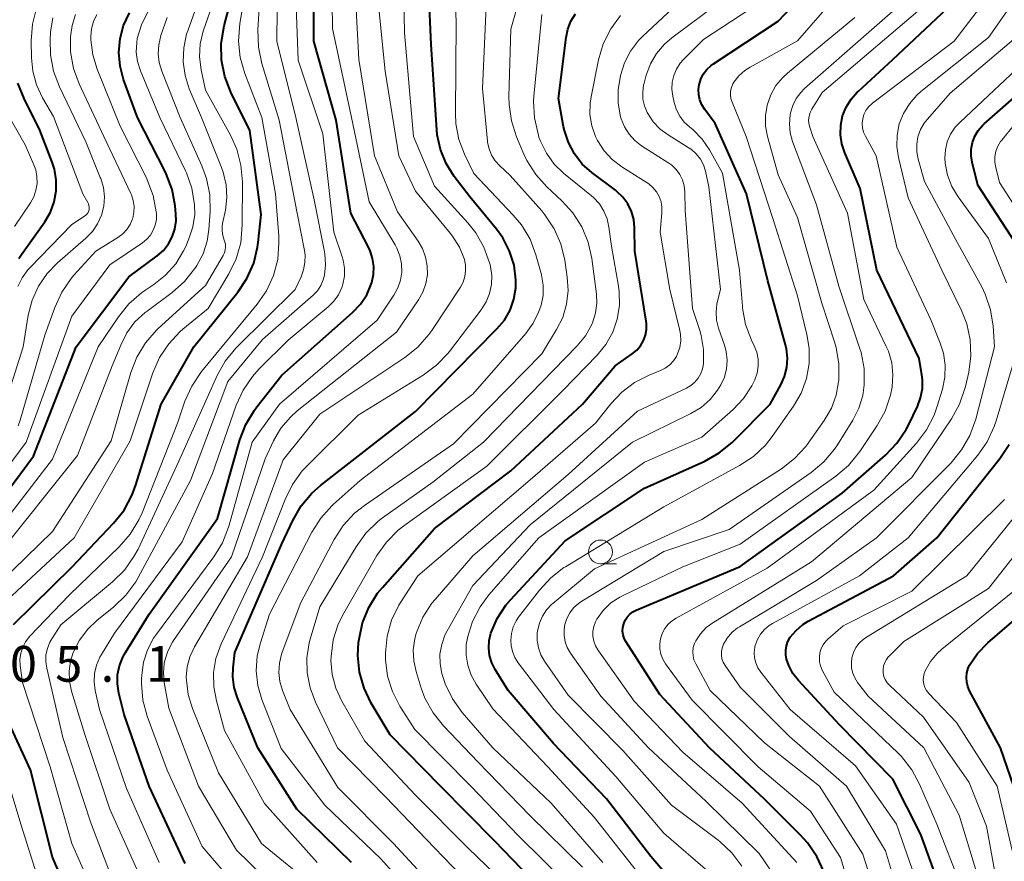
# Model space of a CAD drawing. Units: metres. Extents: x -68000 to -66000, y 24000 to 25500.
# Drawn here: x -67666 to -67563, y 24653 to 24741 of the extents above; entities that cross this region are included whole.
import ezdxf

# ---------------------------------------------------------------- set-up
doc = ezdxf.new("R2010")
doc.units = ezdxf.units.M
for name, color, linetype, lineweight in [('633100_広葉樹林', 7, 'Continuous', 13), ('710100_等高線(計曲線)', 7, 'Continuous', 40), ('710200_等高線(主曲線)', 7, 'Continuous', 13), ('731200_図化機測定による標高点', 7, 'Continuous', 40)]:
    doc.layers.add(name, color=color, linetype=linetype, lineweight=lineweight)
doc.styles.add('Style-WORKING', font='MS Gothic.ttf')

msp = doc.modelspace()

# ---------------------------------------------------------------- linework, layer by layer
at = {"layer": '633100_広葉樹林', "linetype": 'Continuous', "lineweight": 13}
msp.add_line((-67605.62, 24684.26), (-67603.95, 24684.26), dxfattribs=at)
msp.add_circle((-67605.62, 24685.51), 1.25, dxfattribs=at)
at = {"layer": '710100_等高線(計曲線)', "linetype": 'Continuous', "lineweight": 40, "flags": 128}
for points, elevation in [([(-67649.1, 24652.9), (-67652.87, 24661), (-67655.51, 24668.49), (-67656.06, 24670.74), (-67656.21, 24671.69), (-67656.19, 24672.66), (-67656, 24673.6), (-67655.65, 24674.5), (-67655.38, 24674.97), (-67652.87, 24679), (-67645.73, 24689), (-67643.39, 24697.24), (-67642.77, 24698.87), (-67641.87, 24700.37), (-67641.62, 24700.71), (-67639, 24704.02), (-67631.59, 24710.58), (-67630.76, 24711.45), (-67630.1, 24712.45), (-67629.63, 24713.55), (-67629.56, 24713.74), (-67629.39, 24714.57), (-67629.37, 24715.41), (-67629.49, 24716.25), (-67629.75, 24717.05), (-67629.89, 24717.35), (-67631.77, 24721), (-67633.29, 24730.71), (-67635.64, 24739), (-67635.67, 24750.33)], 520), ([(-67610.54, 24665.46), (-67615.29, 24671), (-67616.66, 24673.21), (-67617.01, 24673.91), (-67617.24, 24674.67), (-67617.33, 24675.45), (-67617.28, 24676.24), (-67617.1, 24677), (-67616.44, 24678.54), (-67615.53, 24679.95), (-67615.02, 24680.54), (-67609.33, 24686.67), (-67601, 24692.19), (-67594.7, 24695.03), (-67593.18, 24695.88), (-67591.83, 24696.98), (-67591.69, 24697.12), (-67587.86, 24701), (-67586.75, 24703), (-67586.35, 24703.89), (-67586.11, 24704.83), (-67586.04, 24705.8), (-67586.14, 24706.77), (-67586.25, 24707.21), (-67588.1, 24713.9), (-67590.33, 24723), (-67593.61, 24730.39), (-67594.71, 24731.85), (-67595, 24732.32), (-67595.21, 24732.84), (-67595.33, 24733.38), (-67595.35, 24733.94), (-67595.29, 24734.42), (-67595.12, 24735), (-67594.85, 24735.54), (-67594.48, 24736.03), (-67594.04, 24736.45), (-67593.79, 24736.63), (-67587, 24741.09), (-67581, 24747.44)], 550), ([(-67667.11, 24677.92), (-67661, 24683.91), (-67656.61, 24688.53), (-67655.52, 24689.89), (-67654.69, 24691.42), (-67654.3, 24692.44), (-67651.63, 24701), (-67648.2, 24707), (-67643.61, 24712.71), (-67642.64, 24714.16), (-67641.94, 24715.75), (-67641.53, 24717.43), (-67641.47, 24717.92), (-67641.16, 24720.84), (-67642.36, 24729.64), (-67644.34, 24733.66), (-67644.96, 24735.28), (-67645.3, 24736.99), (-67645.34, 24738.74), (-67645.03, 24740.6), (-67643.88, 24745)], 510), ([(-67603.03, 24678.37), (-67602.82, 24678.7), (-67602.54, 24679), (-67602.23, 24679.24), (-67601.9, 24679.41), (-67591, 24683.98), (-67580.32, 24691.68), (-67575.78, 24695.64), (-67574.57, 24696.9), (-67573.6, 24698.35), (-67573.34, 24698.86), (-67572.43, 24700.75), (-67572.09, 24701.65), (-67571.91, 24702.61), (-67571.9, 24703.57), (-67571.96, 24704.04), (-67572.24, 24705.76), (-67576.67, 24715), (-67578.42, 24723.58), (-67580.03, 24727.29), (-67580.34, 24728.23), (-67580.49, 24729.2), (-67580.46, 24730.19), (-67580.26, 24731.16), (-67579.9, 24732.08), (-67579.38, 24732.92), (-67578.73, 24733.66), (-67578.65, 24733.73), (-67575, 24737.07), (-67567, 24744.61)], 560), ([(-67620.95, 24724.84), (-67621.78, 24726.18), (-67622.38, 24727.64), (-67622.71, 24729.18), (-67622.76, 24729.7), (-67623.35, 24738.65), (-67623.59, 24744.21)], 530), ([(-67671.32, 24687.05), (-67665, 24695.53), (-67660.52, 24707), (-67655, 24714.33), (-67652.04, 24716.53), (-67651.4, 24717.09), (-67650.87, 24717.76), (-67650.47, 24718.51), (-67650.2, 24719.32), (-67650.07, 24720.17), (-67650.09, 24720.91), (-67650.17, 24721.75), (-67650.48, 24723.46), (-67651.09, 24725.1), (-67651.22, 24725.36), (-67654.09, 24731), (-67655.56, 24734.99), (-67655.93, 24736.38), (-67656.06, 24737.82), (-67655.94, 24739.26), (-67655.57, 24740.65), (-67654.96, 24741.96)], 500), ([(-67615, 24694.01), (-67607.52, 24701), (-67604.08, 24705), (-67602.29, 24706.25), (-67601.82, 24706.64), (-67601.43, 24707.11), (-67601.12, 24707.64), (-67600.92, 24708.21), (-67600.81, 24708.81), (-67600.81, 24709.42), (-67600.84, 24709.67), (-67602.01, 24717), (-67602.05, 24719.45), (-67602.14, 24720.32), (-67602.39, 24721.16), (-67602.77, 24721.95), (-67603.28, 24722.66), (-67603.91, 24723.27), (-67604.06, 24723.38), (-67606.53, 24725.24), (-67607.53, 24726.13), (-67608.35, 24727.19), (-67608.98, 24728.37), (-67609.4, 24729.64), (-67609.48, 24730.03), (-67610.01, 24733), (-67609.23, 24739.37), (-67609.05, 24740.25), (-67608.71, 24741.09), (-67608.23, 24741.85)], 540), ([(-67561.61, 24717), (-67566.09, 24723.91), (-67566.69, 24726.31), (-67566.81, 24727), (-67566.8, 24727.7), (-67566.67, 24728.39), (-67566.42, 24729.05), (-67566.06, 24729.65), (-67565.6, 24730.18), (-67565.45, 24730.33), (-67557.83, 24737)], 570), ([(-67666.55, 24716.23), (-67666.27, 24716.65), (-67663.82, 24720.09), (-67663.23, 24721.08), (-67662.83, 24722.17), (-67662.62, 24723.31), (-67662.61, 24724.46), (-67662.8, 24725.6), (-67663.04, 24726.34), (-67664.33, 24729.67), (-67665.99, 24732.98), (-67666.63, 24734.6)], 490), ([(-67631.69, 24653), (-67637.43, 24658.57), (-67641.5, 24665), (-67643.64, 24670.23), (-67643.97, 24671.32), (-67644.12, 24672.45), (-67644.09, 24673.37), (-67643.92, 24675), (-67639, 24686.35), (-67637.85, 24688.82), (-67636.98, 24690.33), (-67635.86, 24691.66), (-67634.93, 24692.48), (-67625, 24700.22), (-67616.46, 24708.86), (-67615.69, 24709.79), (-67615.09, 24710.83), (-67614.69, 24711.97), (-67614.49, 24713.15), (-67614.47, 24714), (-67614.67, 24715.54), (-67615.14, 24717.02), (-67615.85, 24718.4), (-67616.52, 24719.31), (-67619.31, 24722.69), (-67620.95, 24724.84)], 530), ([(-67559.12, 24647), (-67560.98, 24657.02), (-67563.73, 24665), (-67566.96, 24670.96), (-67567.16, 24671.41), (-67567.27, 24671.89), (-67567.3, 24672.38), (-67567.25, 24672.86), (-67567.11, 24673.34), (-67566.96, 24673.65), (-67566.15, 24674.87), (-67565.06, 24676), (-67557.47, 24682.53), (-67551.76, 24690.24), (-67548.27, 24701), (-67547.13, 24705.4), (-67546.84, 24707.12), (-67546.86, 24708.86), (-67546.92, 24709.41), (-67547.76, 24714.95), (-67548.17, 24716.64), (-67548.87, 24718.24), (-67549.17, 24718.76), (-67551, 24721.68)], 580), ([(-67586.15, 24675.69), (-67585.99, 24676.14), (-67585.74, 24676.58), (-67585.14, 24677.3), (-67584.42, 24677.9), (-67583.86, 24678.25), (-67574.93, 24683), (-67570.4, 24687), (-67563.79, 24695.31), (-67562.82, 24696.76)], 570), ([(-67611, 24649.33), (-67616.72, 24655.28), (-67622.38, 24661), (-67627.64, 24666.36), (-67629.62, 24669.69), (-67630.38, 24671.26), (-67630.85, 24672.94), (-67631.02, 24674.68), (-67630.95, 24676.02), (-67630.91, 24676.39), (-67630.54, 24678.09), (-67629.89, 24679.71), (-67628.96, 24681.19), (-67628.46, 24681.8), (-67623, 24687.95), (-67615, 24694.01)], 540), ([(-67582.23, 24652.04), (-67582.95, 24653.63), (-67583.93, 24655.07), (-67584.66, 24655.87), (-67588.42, 24659.58), (-67594.22, 24665), (-67599.41, 24670.59), (-67602.95, 24676.12), (-67603.13, 24676.46), (-67603.24, 24676.83), (-67603.3, 24677.21), (-67603.28, 24677.6), (-67603.19, 24678), (-67603.03, 24678.37)], 560), ([(-67569.77, 24649.59), (-67572.08, 24655.92), (-67575, 24661.73), (-67580.58, 24667.42), (-67584.88, 24672.04), (-67585.46, 24672.79), (-67585.9, 24673.62), (-67586.13, 24674.27), (-67586.22, 24674.74), (-67586.22, 24675.22), (-67586.15, 24675.69)], 570), ([(-67608.16, 24573), (-67612.15, 24579.85), (-67617, 24585.46), (-67621.14, 24588.89), (-67622.38, 24590.12), (-67623.39, 24591.54), (-67624.14, 24593.11), (-67624.22, 24593.35), (-67626.16, 24599), (-67629.8, 24604.2), (-67635.65, 24611), (-67639.03, 24618.97), (-67642.03, 24627), (-67642.65, 24629), (-67643.06, 24630), (-67643.63, 24630.92), (-67644.36, 24631.72), (-67644.97, 24632.22), (-67650.11, 24635.89), (-67655.91, 24641), (-67659.82, 24646.18), (-67663, 24653.54), (-67665.31, 24662.69), (-67668.09, 24668.78)], 510), ([(-67595.78, 24648.28), (-67600.36, 24653.64), (-67605, 24659.67), (-67610.54, 24665.46)], 550)]:
    msp.add_lwpolyline(points, dxfattribs=dict(at, elevation=elevation))
at = {"layer": '710200_等高線(主曲線)', "linetype": 'Continuous', "lineweight": 13, "flags": 128}
for points, elevation in [([(-67654.04, 24682.83), (-67648.56, 24693), (-67644.63, 24703.37), (-67641, 24707.75), (-67635.71, 24712.4), (-67635.27, 24712.87), (-67634.91, 24713.4), (-67634.65, 24713.99), (-67634.52, 24714.48), (-67634.41, 24715.59), (-67634.49, 24716.71), (-67634.53, 24716.95), (-67635.61, 24722.39), (-67637.52, 24731), (-67639.53, 24739), (-67639.42, 24749)], 516), ([(-67645.18, 24718.64), (-67645.25, 24719.14), (-67645.23, 24719.65), (-67645.19, 24719.89), (-67644.9, 24721.29), (-67644.74, 24722.62), (-67644.82, 24723.96), (-67645.12, 24725.27), (-67645.3, 24725.75), (-67647.42, 24731), (-67648.68, 24734), (-67649.13, 24735.39), (-67649.33, 24736.84), (-67649.27, 24738.3), (-67648.97, 24739.72), (-67648.85, 24740.07), (-67646.03, 24747.97)], 506), ([(-67646.26, 24693.74), (-67643.76, 24700.87), (-67643.04, 24702.46), (-67642.06, 24703.9), (-67641.36, 24704.67), (-67638.32, 24707.68), (-67634.15, 24711.17), (-67633.55, 24711.76), (-67633.07, 24712.45), (-67632.71, 24713.21), (-67632.6, 24713.56), (-67632.44, 24714.39), (-67632.43, 24715.24), (-67632.56, 24716.07), (-67632.67, 24716.42), (-67633.54, 24719), (-67634.7, 24729.3), (-67637.27, 24737), (-67637.69, 24748.31)], 518), ([(-67644.92, 24705.49), (-67643.82, 24706.85), (-67643.67, 24707), (-67637.61, 24713), (-67636.98, 24714.33), (-67636.71, 24715.06), (-67636.57, 24715.82), (-67636.56, 24716.6), (-67636.63, 24717.09), (-67637.38, 24721), (-67639.26, 24730.74), (-67641.07, 24736.66), (-67641.43, 24738.36), (-67641.49, 24740.21), (-67641, 24748.02)], 514), ([(-67629.84, 24722.16), (-67631.69, 24731), (-67633.67, 24740.33), (-67633.79, 24748.4)], 522), ([(-67638.33, 24649), (-67643.73, 24654.27), (-67647.71, 24661), (-67650.83, 24669.17), (-67651.31, 24671.85), (-67651.4, 24672.85), (-67651.32, 24673.84), (-67651.26, 24674.14), (-67650.94, 24675.14), (-67650.44, 24676.08), (-67650.33, 24676.24), (-67644.26, 24685), (-67640.73, 24695.27), (-67639.85, 24697.14), (-67639.09, 24698.46), (-67638.1, 24699.63), (-67637.37, 24700.28), (-67627, 24708.53), (-67624.68, 24711.91), (-67624.22, 24712.73), (-67623.9, 24713.61), (-67623.75, 24714.53), (-67623.76, 24715.47), (-67623.93, 24716.39), (-67624.25, 24717.27), (-67624.72, 24718.06), (-67626.88, 24721.12), (-67629.3, 24727), (-67630.92, 24737.08), (-67631.45, 24747)], 524), ([(-67647.45, 24735.98), (-67647.61, 24737.34), (-67647.53, 24738.7), (-67647.22, 24740.03), (-67647.18, 24740.16), (-67644.68, 24747.32)], 508), ([(-67641.1, 24731), (-67642.86, 24735.61), (-67643.35, 24737.28), (-67643.53, 24739.01), (-67643.39, 24740.85), (-67642.35, 24747.03)], 512), ([(-67626.74, 24727), (-67628.16, 24735.84), (-67629.28, 24747)], 526), ([(-67610.52, 24669), (-67614.24, 24673.89), (-67614.6, 24674.45), (-67614.85, 24675.08), (-67614.99, 24675.73), (-67615.02, 24676.29), (-67614.95, 24676.99), (-67614.75, 24677.67), (-67614.44, 24678.31), (-67614.19, 24678.68), (-67612.01, 24681.52), (-67610.83, 24682.81), (-67609.45, 24683.87), (-67609.28, 24683.97), (-67599, 24690.25), (-67591.06, 24694.55), (-67589.6, 24695.51), (-67588.34, 24696.71), (-67587.65, 24697.59), (-67585.42, 24700.76), (-67584.61, 24702.15), (-67584.05, 24703.66), (-67583.77, 24705.24), (-67583.77, 24706.85), (-67584, 24708.27), (-67585, 24712.34), (-67587.56, 24720.44), (-67590.35, 24729), (-67591.84, 24732.61), (-67591.96, 24732.98), (-67592.01, 24733.37), (-67591.99, 24733.76), (-67591.91, 24734.15), (-67591.76, 24734.51), (-67591.65, 24734.7), (-67591.13, 24735.35), (-67590.51, 24735.91), (-67589.96, 24736.27), (-67585, 24739.03), (-67578.08, 24747)], 552), ([(-67577, 24691.98), (-67572.53, 24696.9), (-67571.47, 24698.29), (-67570.68, 24699.84), (-67570.35, 24700.76), (-67569.82, 24702.55), (-67569.56, 24703.8), (-67569.52, 24705.07), (-67569.71, 24706.33), (-67570.04, 24707.37), (-67571, 24709.74), (-67574.59, 24717.41), (-67576.76, 24727), (-67577.88, 24729.04), (-67578.07, 24729.48), (-67578.18, 24729.93), (-67578.21, 24730.4), (-67578.16, 24730.87), (-67578.03, 24731.33), (-67577.82, 24731.75), (-67577.54, 24732.13), (-67577.2, 24732.45), (-67577.14, 24732.5), (-67568.58, 24739), (-67562.46, 24747)], 562), ([(-67573, 24693.32), (-67568.87, 24699.46), (-67568.02, 24700.98), (-67567.46, 24702.63), (-67567.41, 24702.82), (-67567.06, 24704.35), (-67566.83, 24706.03), (-67566.89, 24707.72), (-67567.25, 24709.38), (-67567.81, 24710.79), (-67569.87, 24715), (-67573.4, 24722.6), (-67574.42, 24726.8), (-67574.59, 24727.97), (-67574.56, 24729.16), (-67574.33, 24730.33), (-67573.89, 24731.43), (-67573.27, 24732.45), (-67572.49, 24733.34), (-67572.06, 24733.71), (-67565, 24739.39), (-67559.69, 24747)], 564), ([(-67638.13, 24669), (-67638.92, 24671), (-67639.2, 24671.93), (-67639.31, 24672.9), (-67639.25, 24673.87), (-67639.03, 24674.82), (-67638.96, 24675.01), (-67637, 24680.23), (-67633.51, 24686.83), (-67632.57, 24688.29), (-67631.38, 24689.57), (-67630.35, 24690.39), (-67621, 24696.83), (-67611.76, 24706.24), (-67610.21, 24708.79), (-67609.58, 24710.07), (-67609.18, 24711.45), (-67609.02, 24712.88), (-67609.11, 24714.28), (-67609.37, 24716.07), (-67609.78, 24717.76), (-67610.48, 24719.36), (-67611.44, 24720.81), (-67611.78, 24721.22), (-67615.07, 24724.93), (-67616.19, 24725.96), (-67616.66, 24726.48), (-67617.03, 24727.07), (-67617.29, 24727.71), (-67617.44, 24728.4), (-67617.45, 24728.52), (-67617.97, 24734.03), (-67617.48, 24745)], 534), ([(-67617.01, 24714.45), (-67617.14, 24715.4), (-67617.18, 24715.57), (-67617.24, 24715.77), (-67617.82, 24717.41), (-67618.69, 24718.93), (-67619.5, 24719.96), (-67623, 24723.81), (-67625.22, 24729), (-67626.13, 24739.87), (-67626.26, 24745.35)], 528), ([(-67618.87, 24725.13), (-67619.85, 24727.15), (-67620.44, 24728.71), (-67620.76, 24730.35), (-67620.81, 24731.42), (-67620.72, 24741), (-67620.89, 24744.69)], 532), ([(-67628.44, 24689.07), (-67623.19, 24692.81), (-67617.86, 24697), (-67608.06, 24707.08), (-67607.2, 24708.14), (-67606.54, 24709.32), (-67606.43, 24709.59), (-67606.13, 24710.55), (-67606, 24711.56), (-67606.05, 24712.51), (-67606.53, 24716.24), (-67606.91, 24717.94), (-67607.57, 24719.55), (-67608.5, 24721.02), (-67609.66, 24722.29), (-67611.23, 24723.74), (-67612.4, 24725.03), (-67613.33, 24726.5), (-67613.64, 24727.17), (-67614.41, 24728.98), (-67614.95, 24730.64), (-67615.2, 24732.37), (-67615.21, 24733.19), (-67615, 24740.26), (-67614, 24743.84)], 536), ([(-67666.65, 24713.3), (-67666.2, 24714.21), (-67665.6, 24715.04), (-67665.4, 24715.25), (-67661, 24719.81), (-67659.66, 24720.66), (-67659.51, 24720.77), (-67659.39, 24720.91), (-67659.28, 24721.07), (-67659.21, 24721.24), (-67659.17, 24721.42), (-67659.16, 24721.61), (-67659.19, 24721.79), (-67659.24, 24721.97), (-67659.31, 24722.11), (-67659.84, 24723), (-67662.91, 24731.09), (-67664.04, 24733.05), (-67664.68, 24734.41), (-67665.08, 24735.87), (-67665.21, 24737.26), (-67665.24, 24739.02), (-67665.12, 24740.76), (-67664.69, 24742.45)], 492), ([(-67625.18, 24674.12), (-67625.23, 24675.28), (-67625.07, 24676.43), (-67624.92, 24677), (-67624.9, 24677.07), (-67624.22, 24678.67), (-67623.27, 24680.14), (-67622.95, 24680.54), (-67619, 24685.11), (-67609, 24693.63), (-67601.74, 24700.26), (-67596.63, 24702.65), (-67596.15, 24702.93), (-67595.73, 24703.28), (-67595.38, 24703.7), (-67595.11, 24704.18), (-67594.92, 24704.7), (-67594.83, 24705.21), (-67594.82, 24706.71), (-67595.07, 24708.19), (-67595.22, 24708.71), (-67595.98, 24711), (-67596.75, 24721.25), (-67596.79, 24723.21), (-67596.86, 24723.85), (-67597.04, 24724.46), (-67597.32, 24725.04), (-67597.7, 24725.56), (-67598.16, 24726), (-67598.48, 24726.23), (-67601.31, 24728.05), (-67602.03, 24728.6), (-67602.63, 24729.26), (-67603.11, 24730.03), (-67603.46, 24730.86), (-67603.52, 24731.07), (-67603.77, 24732.49), (-67603.76, 24733.94), (-67603.61, 24734.96), (-67603.52, 24735.4), (-67603.11, 24736.72), (-67602.48, 24737.95), (-67601.65, 24739.05), (-67601.21, 24739.49), (-67597, 24743.47)], 544), ([(-67622.23, 24672.77), (-67622.42, 24673.78), (-67622.43, 24674.81), (-67622.25, 24675.83), (-67621.91, 24676.8), (-67621.68, 24677.24), (-67619, 24682), (-67613, 24688.34), (-67602.28, 24697), (-67596.15, 24700), (-67595.08, 24700.64), (-67594.13, 24701.47), (-67593.35, 24702.44), (-67593.01, 24703), (-67592.64, 24703.83), (-67592.43, 24704.7), (-67592.37, 24705.6), (-67592.47, 24706.5), (-67592.65, 24707.16), (-67593.26, 24708.96), (-67593.46, 24709.77), (-67593.52, 24710.61), (-67593.43, 24711.44), (-67593.39, 24711.64), (-67593.06, 24713), (-67594.26, 24723.74), (-67594.63, 24725.37), (-67594.84, 24726.03), (-67595.16, 24726.64), (-67595.59, 24727.19), (-67596.1, 24727.65), (-67596.43, 24727.87), (-67598.54, 24729.17), (-67599.38, 24729.79), (-67600.1, 24730.55), (-67600.67, 24731.42), (-67600.73, 24731.52), (-67601.01, 24732.21), (-67601.17, 24732.93), (-67601.2, 24733.67), (-67601.1, 24734.41), (-67601.05, 24734.61), (-67600.83, 24735.42), (-67600.38, 24736.61), (-67599.74, 24737.71), (-67598.92, 24738.68), (-67598.15, 24739.34), (-67593.22, 24743)], 546), ([(-67618.23, 24679.77), (-67617.3, 24681.02), (-67612.06, 24687), (-67601, 24694.9), (-67595, 24697.54), (-67591.73, 24700.43), (-67590.65, 24701.58), (-67589.78, 24702.9), (-67589.46, 24703.54), (-67589.22, 24704.24), (-67589.11, 24704.97), (-67589.12, 24705.71), (-67589.26, 24706.44), (-67589.52, 24707.11), (-67589.8, 24707.68), (-67590.42, 24709.31), (-67590.74, 24711.03), (-67590.76, 24711.26), (-67591.05, 24715), (-67592.83, 24725.17), (-67594.21, 24727.63), (-67594.97, 24728.75), (-67595.91, 24729.72), (-67596.29, 24730.02), (-67596.85, 24730.53), (-67597.32, 24731.13), (-67597.67, 24731.8), (-67597.92, 24732.58), (-67598.06, 24733.23), (-67598.15, 24733.96), (-67598.11, 24734.69), (-67597.94, 24735.41), (-67597.66, 24736.08), (-67597.26, 24736.7), (-67596.92, 24737.08), (-67594.83, 24739.17), (-67588.98, 24743)], 548), ([(-67603.26, 24680.96), (-67597, 24683.96), (-67591, 24686.32), (-67580.98, 24693.45), (-67579.65, 24694.58), (-67578.47, 24696.03), (-67576.65, 24698.74), (-67575.81, 24700.27), (-67575.25, 24701.92), (-67575.08, 24702.76), (-67575.08, 24702.79), (-67574.99, 24704.05), (-67575.12, 24705.31), (-67575.47, 24706.52), (-67575.69, 24707.02), (-67578.04, 24711.96), (-67579.74, 24721), (-67583.37, 24729), (-67583.71, 24730), (-67583.8, 24730.37), (-67583.82, 24730.76), (-67583.78, 24731.14), (-67583.67, 24731.51), (-67583.5, 24731.86), (-67583.48, 24731.89), (-67582.39, 24733.61), (-67571, 24743.37)], 558), ([(-67668.2, 24700.27), (-67666.09, 24707), (-67665.55, 24710.3), (-67665.14, 24711.86), (-67664.48, 24713.33), (-67663.56, 24714.67), (-67662.48, 24715.78), (-67659.51, 24718.36), (-67658.83, 24719.06), (-67658.28, 24719.87), (-67657.88, 24720.76), (-67657.64, 24721.71), (-67657.57, 24722.69), (-67657.68, 24723.66), (-67657.94, 24724.6), (-67658, 24724.73), (-67659.53, 24728.47), (-67662.29, 24734.23), (-67662.91, 24735.86), (-67663.23, 24737.58), (-67663.26, 24739.18), (-67663.21, 24739.94), (-67662.98, 24741.44)], 494), ([(-67666.6, 24698.73), (-67666.41, 24699.32), (-67663.8, 24708.2), (-67662.76, 24711.12), (-67662.04, 24712.71), (-67661.05, 24714.14), (-67660.76, 24714.48), (-67658.48, 24717), (-67656.17, 24718.43), (-67655.66, 24718.81), (-67655.23, 24719.27), (-67654.88, 24719.8), (-67654.63, 24720.38), (-67654.6, 24720.47), (-67654.48, 24721.08), (-67654.46, 24721.7), (-67654.55, 24722.32), (-67654.75, 24722.91), (-67654.8, 24723.03), (-67657.64, 24729), (-67660.21, 24734.51), (-67660.81, 24736.15), (-67661.11, 24737.87), (-67661.14, 24739.21), (-67661.13, 24739.45), (-67660.96, 24740.65), (-67660.6, 24741.8)], 496), ([(-67659, 24739.47), (-67658.93, 24740.28), (-67658.72, 24741.06), (-67658.38, 24741.79)], 498), ([(-67653.7, 24712.64), (-67653.34, 24712.88), (-67652.41, 24713.5), (-67651.17, 24714.48), (-67650.11, 24715.67), (-67649.28, 24717.03), (-67649.06, 24717.51), (-67648.72, 24718.31), (-67648.31, 24719.56), (-67648.12, 24720.86), (-67648.13, 24721.87), (-67648.41, 24723.59), (-67648.99, 24725.22), (-67649.08, 24725.41), (-67651.76, 24731), (-67653.79, 24735.88), (-67654.1, 24736.85), (-67654.24, 24737.85), (-67654.19, 24738.86), (-67654.13, 24739.26), (-67653.7, 24740.7), (-67653.03, 24742.05)], 502), ([(-67646.63, 24719.28), (-67646.51, 24721.16), (-67646.54, 24722.9), (-67646.88, 24724.61), (-67647.37, 24725.94), (-67649.65, 24731), (-67651.56, 24735.84), (-67651.83, 24736.75), (-67651.94, 24737.68), (-67651.89, 24738.62), (-67651.65, 24739.59), (-67651, 24741.48)], 504), ([(-67632.51, 24679.11), (-67629.04, 24685.13), (-67628.04, 24686.55), (-67626.81, 24687.79), (-67626.2, 24688.26), (-67617.51, 24694.49), (-67609.58, 24702.42), (-67605.96, 24706.13), (-67605.05, 24707.25), (-67604.34, 24708.51), (-67603.86, 24709.87), (-67603.63, 24711.3), (-67603.65, 24712.75), (-67603.73, 24713.35), (-67604.47, 24717.53), (-67604.73, 24719.53), (-67604.93, 24720.39), (-67605.27, 24721.21), (-67605.74, 24721.95), (-67606.34, 24722.61), (-67606.57, 24722.8), (-67609.48, 24725.16), (-67610.48, 24726.13), (-67611.29, 24727.26), (-67611.9, 24728.51), (-67612.06, 24728.94), (-67612.16, 24729.28), (-67612.54, 24730.98), (-67612.62, 24732.72), (-67612.59, 24733.25), (-67611.78, 24741.78)], 538), ([(-67627.92, 24672.52), (-67628.14, 24674.21), (-67628.15, 24674.72), (-67628.14, 24674.95), (-67627.97, 24676.69), (-67627.5, 24678.37), (-67626.74, 24679.94), (-67626.49, 24680.34), (-67624.74, 24683), (-67613, 24693.05), (-67606.13, 24699), (-67604.53, 24701.03), (-67603.39, 24702.25), (-67602.05, 24703.26), (-67600.53, 24704.02), (-67599.34, 24704.5), (-67598.83, 24704.75), (-67598.37, 24705.1), (-67597.98, 24705.51), (-67597.66, 24705.99), (-67597.54, 24706.25), (-67597.32, 24706.92), (-67597.21, 24707.62), (-67597.24, 24708.33), (-67597.33, 24708.83), (-67598.35, 24713), (-67599.38, 24719), (-67599.19, 24721.03), (-67599.19, 24721.61), (-67599.28, 24722.18), (-67599.48, 24722.73), (-67599.76, 24723.23), (-67600.13, 24723.68), (-67600.57, 24724.05), (-67600.73, 24724.15), (-67603.39, 24725.83), (-67604.39, 24726.59), (-67605.25, 24727.52), (-67605.93, 24728.58), (-67606.14, 24729), (-67606.53, 24730.13), (-67606.72, 24731.31), (-67606.7, 24732.51), (-67606.6, 24733.15), (-67605.82, 24737.03), (-67605.33, 24738.71), (-67604.55, 24740.27), (-67603.52, 24741.67)], 542), ([(-67590.81, 24652.6), (-67591.86, 24654), (-67593.13, 24655.19), (-67593.31, 24655.33), (-67598.19, 24659), (-67603.28, 24664.72), (-67609, 24670.51), (-67611.47, 24674.08), (-67611.86, 24674.75), (-67612.12, 24675.48), (-67612.25, 24676.24), (-67612.24, 24677.01), (-67612.21, 24677.26), (-67612.02, 24678.05), (-67611.7, 24678.78), (-67611.26, 24679.46), (-67610.7, 24680.04), (-67610.6, 24680.13), (-67606.26, 24683.74), (-67595, 24688.92), (-67586.67, 24694.22), (-67585.29, 24695.28), (-67584.11, 24696.56), (-67583.86, 24696.9), (-67582.18, 24699.29), (-67581.44, 24700.55), (-67580.94, 24701.92), (-67580.69, 24703.31), (-67580.67, 24703.46), (-67580.66, 24705.2), (-67580.95, 24706.92), (-67581.11, 24707.5), (-67582.43, 24711.57), (-67585, 24720.54), (-67587.02, 24725), (-67588.13, 24729), (-67588.33, 24730.1), (-67588.34, 24731.21), (-67588.16, 24732.31), (-67587.79, 24733.37), (-67587.24, 24734.34), (-67586.53, 24735.2), (-67586.04, 24735.65), (-67579, 24741.47)], 554), ([(-67609.1, 24675.49), (-67609.32, 24676.1), (-67609.43, 24676.75), (-67609.44, 24677.4), (-67609.36, 24677.9), (-67609.16, 24678.54), (-67608.84, 24679.14), (-67608.43, 24679.67), (-67607.93, 24680.13), (-67607.58, 24680.37), (-67599, 24685.55), (-67592.14, 24687.86), (-67583.57, 24693.83), (-67582.23, 24694.95), (-67581.11, 24696.28), (-67580.81, 24696.73), (-67579.2, 24699.3), (-67578.56, 24700.56), (-67578.15, 24701.91), (-67577.99, 24703), (-67578.01, 24704.72), (-67578.33, 24706.4), (-67578.49, 24706.9), (-67580.67, 24713.33), (-67583, 24721.84), (-67585.5, 24728.5), (-67585.75, 24729.4), (-67585.84, 24730.33), (-67585.77, 24731.27), (-67585.73, 24731.48), (-67585.49, 24732.26), (-67585.13, 24732.98), (-67584.64, 24733.63), (-67584.24, 24734.03), (-67575, 24742.15)], 556), ([(-67671.7, 24689.06), (-67665.77, 24697), (-67661, 24710.21), (-67657, 24715.57), (-67653.59, 24717.87), (-67653.14, 24718.25), (-67652.75, 24718.69), (-67652.45, 24719.19), (-67652.24, 24719.74), (-67652.13, 24720.32), (-67652.12, 24720.91), (-67652.13, 24721), (-67652.14, 24721.14), (-67652.46, 24722.85), (-67653.08, 24724.48), (-67653.17, 24724.67), (-67655.92, 24730.08), (-67658.33, 24736.05), (-67658.8, 24737.57), (-67658.99, 24739.15), (-67659, 24739.47)], 498), ([(-67575.78, 24654.22), (-67579.85, 24661), (-67585.82, 24666.18), (-67591, 24671.35), (-67592.58, 24673.63), (-67592.77, 24673.96), (-67592.9, 24674.32), (-67592.96, 24674.7), (-67592.96, 24675.08), (-67592.89, 24675.45), (-67592.75, 24675.84), (-67592.35, 24676.5), (-67591.85, 24677.07), (-67591.26, 24677.55), (-67591.07, 24677.66), (-67583, 24682.52), (-67576.71, 24687), (-67568.91, 24694.85), (-67567.8, 24696.19), (-67566.93, 24697.7), (-67566.32, 24699.4), (-67564.36, 24707), (-67564.51, 24709.17), (-67564.77, 24710.88), (-67565.33, 24712.52), (-67565.7, 24713.26), (-67568.18, 24717.82), (-67571.7, 24724.3), (-67572.35, 24726.65), (-67572.49, 24727.42), (-67572.5, 24728.21), (-67572.37, 24728.98), (-67572.11, 24729.73), (-67571.72, 24730.41), (-67571.39, 24730.83), (-67569, 24733.55), (-67561.66, 24739.77)], 566), ([(-67563.09, 24713.69), (-67565, 24718.32), (-67568.17, 24722.69), (-67568.82, 24723.78), (-67569.28, 24724.97), (-67569.52, 24726.21), (-67569.55, 24726.76), (-67569.5, 24727.62), (-67569.3, 24728.47), (-67568.96, 24729.26), (-67568.48, 24729.98), (-67567.97, 24730.53), (-67560.31, 24737.69)], 568), ([(-67669.27, 24679.11), (-67660.74, 24687), (-67654.86, 24697.14), (-67652.49, 24704.26), (-67651.8, 24705.86), (-67650.84, 24707.32), (-67649.64, 24708.58), (-67649.35, 24708.83), (-67646.7, 24711), (-67644.53, 24714.64), (-67643.78, 24716.21), (-67643.3, 24717.89), (-67643.13, 24719.75), (-67643.12, 24724.28), (-67643.27, 24726.02), (-67643.72, 24727.7), (-67644.38, 24729.16), (-67647, 24733.85), (-67647.45, 24735.98)], 508), ([(-67667, 24719.59), (-67665.33, 24722.06), (-67664.97, 24722.7), (-67664.74, 24723.38), (-67664.62, 24724.09), (-67664.64, 24724.81), (-67664.77, 24725.52), (-67664.96, 24726.04), (-67665.87, 24728.13), (-67668.04, 24731.96)], 488), ([(-67559.2, 24717), (-67563.82, 24724.18), (-67564.23, 24725.77), (-67564.32, 24726.33), (-67564.32, 24726.9), (-67564.21, 24727.46), (-67564.01, 24727.99), (-67563.72, 24728.48), (-67563.6, 24728.64), (-67561, 24731.84)], 572), ([(-67657.31, 24646.69), (-67660.99, 24655), (-67663.27, 24663), (-67666.16, 24671.84), (-67666.39, 24673.61), (-67666.42, 24674.26), (-67666.33, 24674.91), (-67666.13, 24675.53), (-67665.83, 24676.11), (-67665.39, 24676.68), (-67661.27, 24681), (-67656.01, 24686.05), (-67654.86, 24687.37), (-67653.96, 24688.86), (-67653.63, 24689.6), (-67649.93, 24699), (-67649.14, 24701.29), (-67648.43, 24702.88), (-67647.4, 24704.4), (-67641.58, 24711.44), (-67640.59, 24712.87), (-67639.86, 24714.46), (-67639.42, 24716.15), (-67639.29, 24717.88), (-67639.32, 24718.59), (-67639.66, 24723), (-67641.1, 24731)], 512), ([(-67635.56, 24650.44), (-67641.11, 24655), (-67645.63, 24662.37), (-67648.36, 24669.12), (-67648.81, 24670.58), (-67648.99, 24672.1), (-67649, 24672.4), (-67648.9, 24673.48), (-67648.62, 24674.54), (-67648.14, 24675.57), (-67642.59, 24685), (-67638.86, 24695.14), (-67635, 24699.95), (-67626.1, 24705.87), (-67624.74, 24706.96), (-67623.58, 24708.27), (-67623.28, 24708.71), (-67620.29, 24713.25), (-67620.01, 24713.77), (-67619.82, 24714.34), (-67619.74, 24714.94), (-67619.75, 24715.54), (-67619.87, 24716.13), (-67620.39, 24717.41), (-67621.11, 24718.58), (-67621.36, 24718.9), (-67625, 24723.28), (-67626.74, 24727)], 526), ([(-67623, 24647.1), (-67628.62, 24653.38), (-67634.49, 24659), (-67639.07, 24664.93), (-67641.07, 24670.06), (-67641.5, 24671.54), (-67641.67, 24673.08), (-67641.57, 24674.62), (-67641.24, 24676), (-67640.27, 24679), (-67635.85, 24687.59), (-67634.92, 24689.06), (-67633.75, 24690.35), (-67633.62, 24690.47), (-67630.78, 24693), (-67619, 24702.03), (-67613.45, 24708.38), (-67612.66, 24709.47), (-67612.06, 24710.69), (-67611.84, 24711.34), (-67611.64, 24712.38), (-67611.62, 24713.44), (-67611.79, 24714.49), (-67611.83, 24714.66), (-67612.39, 24716.62), (-67613, 24718.25), (-67613.89, 24719.75), (-67614.75, 24720.79), (-67618.87, 24725.13)], 532), ([(-67561.99, 24652.01), (-67564.09, 24661), (-67568.35, 24667.65), (-67571.24, 24670.7), (-67571.47, 24670.99), (-67571.65, 24671.32), (-67571.76, 24671.67), (-67571.82, 24672.04), (-67571.81, 24672.42), (-67571.73, 24672.78), (-67571.62, 24673.08), (-67571.06, 24674.04), (-67570.35, 24674.89), (-67569.86, 24675.32), (-67561, 24682.49), (-67554.02, 24691.98), (-67550.49, 24701), (-67549, 24707.6), (-67549, 24711.01), (-67549.15, 24712.75), (-67549.6, 24714.43), (-67550.04, 24715.45), (-67552.2, 24719.8), (-67555.26, 24724.55)], 578), ([(-67642.5, 24649), (-67647.32, 24654.68), (-67651, 24662.67), (-67653.08, 24668.32), (-67653.54, 24670), (-67653.7, 24671.74), (-67653.68, 24672.24), (-67653.67, 24672.61), (-67653.48, 24673.96), (-67653.07, 24675.26), (-67652.43, 24676.47), (-67652.13, 24676.92), (-67646.12, 24685), (-67645.2, 24686.48), (-67644.56, 24688.1), (-67644.5, 24688.3), (-67642.09, 24697), (-67639.25, 24701), (-67629, 24709.78), (-67627.26, 24712.39), (-67626.85, 24713.15), (-67626.57, 24713.96), (-67626.44, 24714.82), (-67626.46, 24715.68), (-67626.63, 24716.52), (-67626.95, 24717.32), (-67627.14, 24717.68), (-67629.84, 24722.16)], 522), ([(-67668.91, 24685), (-67660.38, 24695.62), (-67656.75, 24705), (-67655.87, 24707.18), (-67655.23, 24708.46), (-67654.37, 24709.6), (-67653.32, 24710.58), (-67653.11, 24710.74), (-67650.49, 24712.67), (-67649.18, 24713.82), (-67648, 24715.32), (-67647.89, 24715.5), (-67647.24, 24716.73), (-67646.81, 24718.06), (-67646.63, 24719.28)], 504), ([(-67671.31, 24679.58), (-67663, 24687.66), (-67656.86, 24697.14), (-67654.79, 24704.3), (-67654.17, 24705.92), (-67653.26, 24707.41), (-67652.12, 24708.73), (-67651.94, 24708.9), (-67647, 24713.42), (-67645.13, 24716.55), (-67645, 24716.83), (-67644.91, 24717.13), (-67644.88, 24717.44), (-67644.9, 24717.75), (-67644.98, 24718.05), (-67645.02, 24718.17), (-67645.18, 24718.64)], 506), ([(-67635.3, 24653), (-67640.82, 24659.18), (-67645, 24666.82), (-67645.85, 24669.91), (-67646.12, 24671.39), (-67646.14, 24672.89), (-67645.89, 24674.37), (-67645.33, 24675.9), (-67641.01, 24684.99), (-67638.66, 24691.02), (-67637.89, 24692.58), (-67636.86, 24693.99), (-67636.38, 24694.5), (-67631, 24699.83), (-67624.18, 24704.02), (-67622.78, 24705.06), (-67621.58, 24706.32), (-67621.45, 24706.49), (-67618.12, 24710.88), (-67617.61, 24711.69), (-67617.25, 24712.57), (-67617.05, 24713.5), (-67617.01, 24714.45)], 528), ([(-67670.59, 24685.41), (-67663, 24695.21), (-67658.24, 24707), (-67656.11, 24710.14), (-67655.01, 24711.5), (-67653.7, 24712.64)], 502), ([(-67565.32, 24649), (-67568.04, 24657.96), (-67571.75, 24665), (-67577.58, 24670.42), (-67578.69, 24671.85), (-67578.99, 24672.32), (-67579.2, 24672.83), (-67579.32, 24673.36), (-67579.35, 24673.91), (-67579.29, 24674.42), (-67579.12, 24674.98), (-67578.87, 24675.5), (-67578.52, 24675.96), (-67578.1, 24676.36), (-67577.76, 24676.6), (-67567.26, 24683), (-67559.89, 24692.11), (-67555.74, 24701), (-67554.48, 24704.15), (-67553.98, 24705.82), (-67553.78, 24707.55), (-67553.88, 24709.29)], 574), ([(-67656.19, 24649.81), (-67659, 24657.14), (-67661.93, 24666.07), (-67663.62, 24673.33), (-67663.71, 24674.03), (-67663.69, 24674.73), (-67663.55, 24675.41), (-67663.28, 24676.06), (-67663.07, 24676.43), (-67662.13, 24677.87), (-67656.72, 24682.37), (-67655.48, 24683.59), (-67654.48, 24685.02), (-67654.05, 24685.82), (-67649.77, 24695), (-67645.76, 24703.97), (-67644.92, 24705.49)], 514), ([(-67578.48, 24683), (-67573.39, 24687), (-67566.12, 24695.63), (-67565.12, 24697.05), (-67564.38, 24698.63), (-67564.18, 24699.24), (-67562.48, 24705)], 568), ([(-67651.83, 24653), (-67655.26, 24660.74), (-67658.09, 24669), (-67658.53, 24671.02), (-67658.64, 24671.9), (-67658.6, 24672.79), (-67658.41, 24673.66), (-67658.06, 24674.48), (-67657.89, 24674.79), (-67656.53, 24677), (-67649.43, 24686.57), (-67646.26, 24693.74)], 518), ([(-67576.3, 24648.05), (-67578.14, 24653.86), (-67582.67, 24661), (-67588.46, 24665.54), (-67594.13, 24671), (-67595.65, 24673.81), (-67595.83, 24674.2), (-67595.93, 24674.63), (-67595.96, 24675.06), (-67595.91, 24675.49), (-67595.79, 24675.91), (-67595.65, 24676.19), (-67595.16, 24676.94), (-67594.54, 24677.59), (-67593.84, 24678.1), (-67583.52, 24684.48), (-67573, 24693.32)], 564), ([(-67578.47, 24646.88), (-67580.48, 24653.52), (-67583.63, 24658.37), (-67589.11, 24663), (-67596.01, 24669.99), (-67598.81, 24673.81), (-67599.1, 24674.29), (-67599.3, 24674.8), (-67599.41, 24675.35), (-67599.42, 24675.9), (-67599.34, 24676.43), (-67599.16, 24676.98), (-67598.88, 24677.49), (-67598.52, 24677.95), (-67598.09, 24678.33), (-67597.71, 24678.58), (-67588.17, 24683.83), (-67577, 24691.98)], 562), ([(-67582.39, 24673.14), (-67582.57, 24673.57), (-67582.67, 24674.02), (-67582.7, 24674.48), (-67582.64, 24674.94), (-67582.51, 24675.39), (-67582.3, 24675.8), (-67582.02, 24676.17), (-67581.8, 24676.39), (-67580.21, 24677.79), (-67573, 24681.42), (-67563.31, 24691)], 572), ([(-67563.42, 24647), (-67565.21, 24656.79), (-67567, 24661.37), (-67571.79, 24668.21), (-67575.36, 24671.55), (-67575.6, 24671.82), (-67575.8, 24672.14), (-67575.93, 24672.48), (-67576.01, 24672.84), (-67576.02, 24673.21), (-67575.97, 24673.58), (-67575.85, 24673.93), (-67575.68, 24674.26), (-67575.45, 24674.55), (-67575.4, 24674.6), (-67573.85, 24676.15), (-67565, 24681.7), (-67557.65, 24691)], 576), ([(-67617.35, 24648.65), (-67623, 24654.52), (-67628.14, 24659.86), (-67633.16, 24665), (-67635.48, 24669.8), (-67636.04, 24671.28), (-67636.34, 24672.84), (-67636.37, 24674.42), (-67636.12, 24675.99), (-67636.01, 24676.37), (-67635, 24679.75), (-67631.22, 24686.06), (-67630.2, 24687.47), (-67628.94, 24688.69), (-67628.44, 24689.07)], 536), ([(-67653.41, 24650.59), (-67657, 24658.58), (-67659.62, 24666.38), (-67661.01, 24670.94), (-67661.23, 24671.98), (-67661.27, 24673.04), (-67661.13, 24674.09), (-67660.84, 24675), (-67660.18, 24676.29), (-67659.32, 24677.44), (-67658.35, 24678.35), (-67656.58, 24679.78), (-67655.32, 24680.98), (-67654.29, 24682.39), (-67654.04, 24682.83)], 516), ([(-67571.62, 24648.38), (-67574.62, 24657), (-67578.9, 24663.1), (-67585.77, 24669), (-67588.84, 24672.92), (-67589.14, 24673.39), (-67589.36, 24673.9), (-67589.49, 24674.44), (-67589.52, 24675), (-67589.45, 24675.55), (-67589.41, 24675.72), (-67589.19, 24676.33), (-67588.87, 24676.89), (-67588.45, 24677.39), (-67587.95, 24677.81), (-67587.6, 24678.03), (-67578.48, 24683)], 568), ([(-67585.06, 24653), (-67590.79, 24659.21), (-67597, 24664.55), (-67602.1, 24669.9), (-67605.89, 24675.25), (-67606.15, 24675.69), (-67606.32, 24676.18), (-67606.41, 24676.68), (-67606.42, 24677.19), (-67606.33, 24677.7), (-67606.16, 24678.18), (-67606, 24678.47), (-67605.33, 24679.39), (-67604.52, 24680.17), (-67603.58, 24680.79), (-67603.26, 24680.96)], 558), ([(-67600.98, 24651), (-67606.27, 24657.73), (-67611.13, 24663), (-67616.91, 24669.09), (-67618.64, 24671.66), (-67619.17, 24672.61), (-67619.52, 24673.64), (-67619.69, 24674.72), (-67619.67, 24675.81), (-67619.56, 24676.47), (-67619.55, 24676.55), (-67619.03, 24678.22), (-67618.23, 24679.77)], 548), ([(-67613.79, 24649), (-67619.49, 24654.51), (-67625, 24660.05), (-67630.3, 24665.7), (-67632.72, 24669.9), (-67633.34, 24671.25), (-67633.72, 24672.68), (-67633.85, 24674.16), (-67633.84, 24674.53), (-67633.84, 24674.57), (-67633.61, 24676.3), (-67633.08, 24677.96), (-67632.51, 24679.11)], 538), ([(-67586.77, 24650.67), (-67589, 24653.95), (-67594.6, 24659.4), (-67600.58, 24665), (-67605.59, 24670.41), (-67608.77, 24674.93), (-67609.1, 24675.49)], 556), ([(-67607.51, 24652.49), (-67613, 24657.87), (-67618.46, 24663.54), (-67622.06, 24667.3), (-67623.16, 24668.66), (-67624, 24670.19), (-67624.39, 24671.25), (-67624.94, 24672.99), (-67625.18, 24674.12)], 544), ([(-67609, 24650.67), (-67614.21, 24655.79), (-67619.21, 24661), (-67625.08, 24666.92), (-67626.63, 24669.37), (-67627.41, 24670.89), (-67627.92, 24672.52)], 542), ([(-67605.39, 24653), (-67610.79, 24659.21), (-67616.89, 24665), (-67620.1, 24668.71), (-67621.13, 24670.12), (-67621.89, 24671.69), (-67622.18, 24672.59), (-67622.23, 24672.77)], 546), ([(-67567.92, 24650.67), (-67570.39, 24657), (-67572.2, 24661.18), (-67573.02, 24662.71), (-67574.11, 24664.08), (-67574.46, 24664.43), (-67581.16, 24670.84), (-67582.39, 24673.14)], 572), ([(-67621.39, 24648.61), (-67627.31, 24655), (-67633.14, 24660.86), (-67638.13, 24669)], 534), ([(-67594.12, 24651.88), (-67599, 24656.08), (-67604, 24662), (-67610.52, 24669)], 552), ([(-67663.61, 24648.39), (-67666.31, 24657), (-67668.81, 24665.19)], 508), ([(-67573.46, 24646.54), (-67575.78, 24654.22)], 566)]:
    msp.add_lwpolyline(points, dxfattribs=dict(at, elevation=elevation))

# ---------------------------------------------------------------- texts
at = {"layer": '731200_図化機測定による標高点', "linetype": 'Continuous', "lineweight": 40, "style": 'Style-WORKING'}
for s, p in [('0', (-67667.47, 24671.92, -10)), ('5', (-67662.72, 24671.92, -10)), ('1', (-67653.22, 24671.92, -10)), ('.', (-67657.97, 24671.92, -10))]:
    msp.add_text(s, height=3.75, dxfattribs=at).set_placement(p)

doc.saveas('drawing.dxf')
